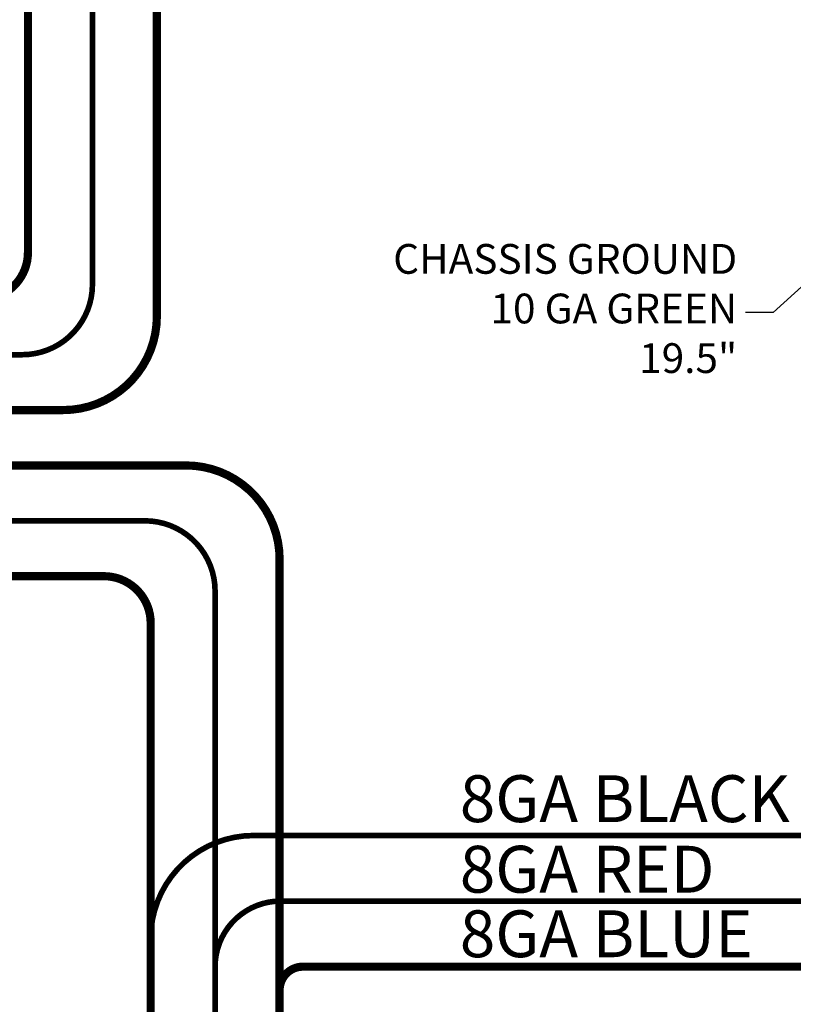
# Model space of a CAD drawing. Units: inches. Extents: x -0.1 to 75.3, y -0.1 to 48.8.
# Drawn here: x 38.8 to 47, y 17.2 to 27.7 of the extents above; entities that cross this region are included whole.
import ezdxf

# ---------------------------------------------------------------- set-up
doc = ezdxf.new("R2010")
doc.units = ezdxf.units.IN
doc.header["$MEASUREMENT"] = 0
for name, color, linetype in [('Hardware', 7, 'Continuous'), ('LV', 140, 'Continuous'), ('Notes', 7, 'Continuous'), ('RED', 1, 'Continuous')]:
    doc.layers.add(name, color=color, linetype=linetype)
doc.styles.get("Standard").update_dxf_attribs({"font": 'arial.ttf'})
doc.dimstyles.get("Standard").update_dxf_attribs({"dimtxt": 0.18, "dimasz": 0.18, "dimexe": 0.18, "dimexo": 0.0625, "dimgap": 0.09, "dimtad": 0, "dimtih": 1, "dimtoh": 1, "dimdec": 4, "dimzin": 0, "dimdsep": 46, "dimtxsty": 'Standard', "dimcen": 0.09, "dimadec": 0, "dimazin": 0, "dimtfac": 1, "dimtdec": 4, "dimtofl": 0, "dimtmove": 0, "dimatfit": 3, "dimfxl": 1, "dimtolj": 1, "dimtzin": 0, "dimarcsym": 0})

msp = doc.modelspace()

# ---------------------------------------------------------------- linework, layer by layer
at = {"layer": 'Hardware', "elevation": 10.257}
msp.add_lwpolyline([(58.244, 45.501, 0.0875, 0.0875, 0), (40.716, 45.501, 0.0875, 0.0875, 0.414214), (40.216, 45.001, 0.0875, 0.0875, 0), (40.216, 24.527, 0.0875, 0.0875, -0.414214), (39.216, 23.527, 0.0875, 0.0875, 0), (37.029, 23.527, 0, 0, 0)], format="xyseb", dxfattribs=at)
at = {"layer": 'Hardware'}
for points, const_width, elevation in [([(40.15, 16.088), (40.15, 17.886, -0.414214), (41.25, 18.986), (50.603, 18.986, 0.414214), (50.903, 19.286), (50.903, 24.874)], 0.06, 1.451), ([(40.15, 16.088), (40.15, 21.254, 0.41426), (39.65, 21.754), (37.029, 21.754)], 0.0875, -0.277)]:
    msp.add_lwpolyline(points, format="xyb", dxfattribs=dict(at, const_width=const_width, elevation=elevation))
at = {"layer": 'LV', "elevation": 8.084}
msp.add_lwpolyline([(58.244, 43.33, 0.0875, 0.0875, 0), (39.339, 43.33, 0.0875, 0.0875, 0.414214), (38.839, 42.83, 0.0875, 0.0875, 0), (38.839, 25.209, 0.0875, 0.0875, -0.41426), (38.339, 24.709, 0.0875, 0.0875, 0), (37.029, 24.709, 0, 0, 0)], format="xyseb", dxfattribs=at)
at = {"layer": 'LV', "const_width": 0.0875}
for points, elevation in [([(41.527, 16.088), (41.527, 17.336, -0.414214), (41.777, 17.586), (49.181, 17.586, 0.414214), (49.481, 17.886), (49.481, 24.874)], 0.169), ([(41.527, 16.088), (41.527, 21.936, 0.414214), (40.527, 22.936), (37.029, 22.936)], 1.897)]:
    msp.add_lwpolyline(points, format="xyb", dxfattribs=dict(at, elevation=elevation))
at = {"layer": 'RED', "elevation": 9.812}
msp.add_lwpolyline([(58.244, 44.416, 0.06, 0.06, 0), (40.028, 44.416, 0.06, 0.06, 0.414214), (39.528, 43.916, 0.06, 0.06, 0), (39.528, 24.868, 0.06, 0.06, -0.414214), (38.778, 24.118, 0.06, 0.06, 0), (37.029, 24.118, 0, 0, 0)], format="xyseb", dxfattribs=at)
at = {"layer": 'RED', "const_width": 0.06, "elevation": 1.451}
for points in [[(40.838, 16.088), (40.838, 17.586, -0.414214), (41.538, 18.286), (49.896, 18.286, 0.414214), (50.196, 18.586), (50.196, 24.874)], [(40.838, 16.088), (40.838, 21.595, 0.414214), (40.088, 22.345), (37.029, 22.345)]]:
    msp.add_lwpolyline(points, format="xyb", dxfattribs=at)

# ---------------------------------------------------------------- texts
at = {"layer": 'Hardware'}
for s, p in [('8GA BLACK', (43.452, 19.129, -6.968)), ('8GA RED', (43.452, 18.376, -6.968)), ('8GA BLUE', (43.452, 17.687, -8.251))]:
    msp.add_text(s, height=0.5, dxfattribs=at).set_placement(p)
at = {"layer": 'Notes', "insert": (46.415, 24.57), "char_height": 0.31774, "attachment_point": 6}
msp.add_mtext('CHASSIS GROUND\\P10 GA GREEN\\P19.5"', dxfattribs=at)

# ---------------------------------------------------------------- leaders
at = {"layer": 'Notes', "annotation_type": 0, "has_hookline": 1, "hookline_direction": 1, "text_width": 3.999}
msp.add_leader([(48.941, 26.516), (46.8, 24.57), (46.505, 24.57)], dimstyle='Standard', override={"dimasz": 0.36}, dxfattribs=at)

doc.saveas('drawing.dxf')
